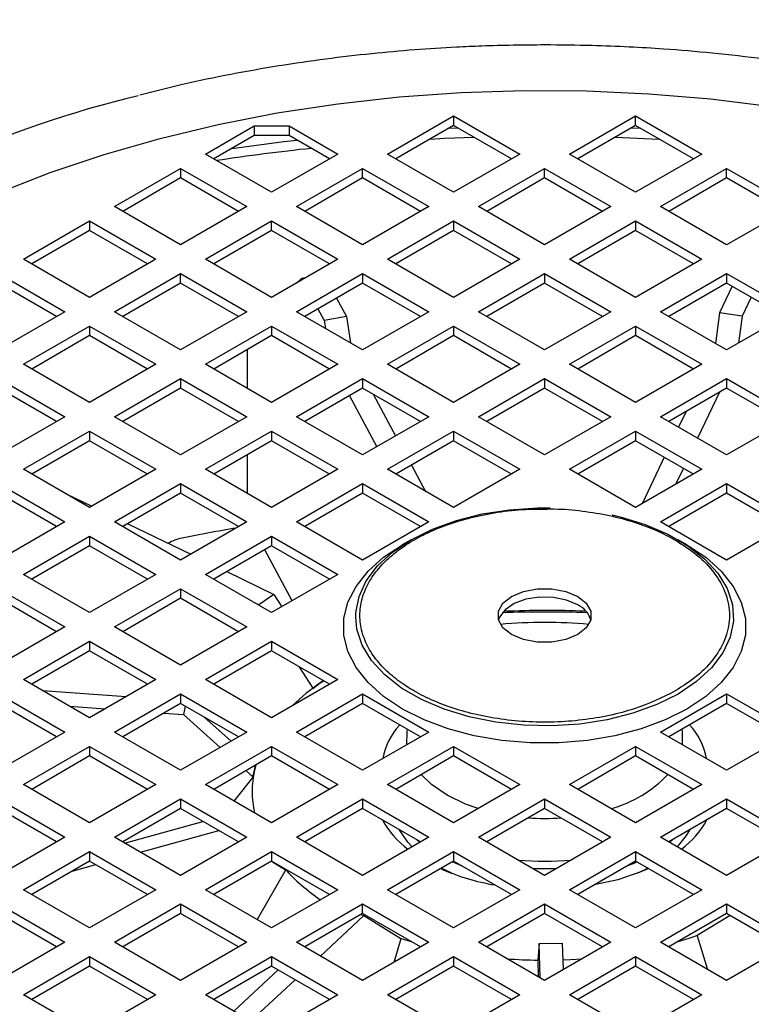
# Model space of a CAD drawing. Units: millimetres. Extents: x 5 to 415, y 5 to 292.
# Drawn here: x 367 to 371, y 255 to 260 of the extents above; entities that cross this region are included whole.
import ezdxf

# ---------------------------------------------------------------- set-up
doc = ezdxf.new("R2010")
doc.units = ezdxf.units.MM

msp = doc.modelspace()

# ---------------------------------------------------------------- linework, layer by layer
at = {"color": 7, "linetype": 'Continuous', "lineweight": 25}
for p, q in [((368.73699836, 259.42245742), (369.11412197, 259.64016625)), ((369.11412197, 259.64016625), (369.49124559, 259.42245742)), ((369.11412197, 259.64016625), (369.11412197, 259.5857302)), ((369.7740883, 259.42245742), (370.15121192, 259.64016625)), ((370.15121192, 259.64016625), (370.52833553, 259.42245742)), ((370.15121192, 259.5857302), (370.15121192, 259.64016625)), ((367.69990841, 259.42245742), (367.97703203, 259.58243748)), ((367.97703203, 259.58243748), (368.17703203, 259.58243748)), ((367.97703203, 259.58243748), (367.97703203, 259.52800143)), ((368.17703203, 259.58243748), (368.45415564, 259.42245742)), ((368.17703203, 259.58243748), (368.17703203, 259.52800143)), ((369.11412197, 259.5857302), (368.78414647, 259.3952394)), ((369.08759076, 259.57041406), (369.13711082, 259.57245902)), ((369.44409747, 259.3952394), (369.11412197, 259.5857302)), ((370.15121192, 259.5857302), (369.82123642, 259.3952394)), ((370.12822307, 259.57245902), (370.17774313, 259.57041406)), ((370.48118742, 259.3952394), (370.15121192, 259.5857302)), ((367.97703203, 259.52800143), (367.74705652, 259.3952394)), ((368.17703203, 259.52800143), (367.97703203, 259.52800143)), ((368.40700753, 259.3952394), (368.17703203, 259.52800143)), ((368.07703203, 259.20474859), (367.69990841, 259.42245742)), ((368.45415564, 259.42245742), (368.07703203, 259.20474859)), ((369.11412197, 259.20474859), (368.73699836, 259.42245742)), ((369.49124559, 259.42245742), (369.11412197, 259.20474859)), ((370.15121192, 259.20474859), (369.7740883, 259.42245742)), ((370.52833553, 259.42245742), (370.15121192, 259.20474859)), ((367.18136344, 259.12310778), (367.55848705, 259.34081661)), ((367.55848705, 259.34081661), (367.93561067, 259.12310778)), ((367.55848705, 259.34081661), (367.55848705, 259.28638056)), ((368.21845338, 259.12310778), (368.595577, 259.34081661)), ((368.595577, 259.34081661), (368.97270062, 259.12310778)), ((368.595577, 259.28638056), (368.595577, 259.34081661)), ((369.25554333, 259.12310778), (369.63266695, 259.34081661)), ((369.63266695, 259.34081661), (370.00979056, 259.12310778)), ((369.63266695, 259.28638056), (369.63266695, 259.34081661)), ((370.29263327, 259.12310778), (370.66975689, 259.34081661)), ((370.66975689, 259.34081661), (371.04688051, 259.12310778)), ((370.66975689, 259.28638056), (370.66975689, 259.34081661)), ((367.55848705, 259.28638056), (367.22851155, 259.09588975)), ((367.88846256, 259.09588975), (367.55848705, 259.28638056)), ((368.595577, 259.28638056), (368.2656015, 259.09588975)), ((368.9255525, 259.09588975), (368.595577, 259.28638056)), ((369.63266695, 259.28638056), (369.30269144, 259.09588975)), ((369.96264245, 259.09588975), (369.63266695, 259.28638056)), ((370.66975689, 259.28638056), (370.33978139, 259.09588975)), ((370.99973239, 259.09588975), (370.66975689, 259.28638056)), ((367.55848705, 258.90539895), (367.18136344, 259.12310778)), ((367.93561067, 259.12310778), (367.55848705, 258.90539895)), ((368.595577, 258.90539895), (368.21845338, 259.12310778)), ((368.97270062, 259.12310778), (368.595577, 258.90539895)), ((369.63266695, 258.90539895), (369.25554333, 259.12310778)), ((370.00979056, 259.12310778), (369.63266695, 258.90539895)), ((370.66975689, 258.90539895), (370.29263327, 259.12310778)), ((371.04688051, 259.12310778), (370.66975689, 258.90539895)), ((366.66281846, 258.82375814), (367.03994208, 259.04146697)), ((367.03994208, 259.04146697), (367.4170657, 258.82375814)), ((367.03994208, 259.04146697), (367.03994208, 258.98703092)), ((367.69990841, 258.82375814), (368.07703203, 259.04146697)), ((368.07703203, 259.04146697), (368.45415564, 258.82375814)), ((368.07703203, 258.98703092), (368.07703203, 259.04146697)), ((368.73699836, 258.82375814), (369.11412197, 259.04146697)), ((369.11412197, 259.04146697), (369.49124559, 258.82375814)), ((369.11412197, 259.04146697), (369.11412197, 258.98703092)), ((369.7740883, 258.82375814), (370.15121192, 259.04146697)), ((370.15121192, 259.04146697), (370.52833553, 258.82375814)), ((370.15121192, 259.04146697), (370.15121192, 258.98703092)), ((367.03994208, 258.98703092), (366.70996658, 258.79654011)), ((367.36991758, 258.79654011), (367.03994208, 258.98703092)), ((368.07703203, 258.98703092), (367.74705652, 258.79654011)), ((368.40700753, 258.79654011), (368.07703203, 258.98703092)), ((369.11412197, 258.98703092), (368.78414647, 258.79654011)), ((369.44409747, 258.79654011), (369.11412197, 258.98703092)), ((370.15121192, 258.98703092), (369.82123642, 258.79654011)), ((370.48118742, 258.79654011), (370.15121192, 258.98703092)), ((367.03994208, 258.60604931), (366.66281846, 258.82375814)), ((367.4170657, 258.82375814), (367.03994208, 258.60604931)), ((368.07703203, 258.60604931), (367.69990841, 258.82375814)), ((368.45415564, 258.82375814), (368.07703203, 258.60604931)), ((369.11412197, 258.60604931), (368.73699836, 258.82375814)), ((369.49124559, 258.82375814), (369.11412197, 258.60604931)), ((370.15121192, 258.60604931), (369.7740883, 258.82375814)), ((370.52833553, 258.82375814), (370.15121192, 258.60604931)), ((366.52139711, 258.74211733), (366.89852072, 258.5244085)), ((367.18136344, 258.5244085), (367.55848705, 258.74211733)), ((367.55848705, 258.74211733), (367.93561067, 258.5244085)), ((367.55848705, 258.68768127), (367.55848705, 258.74211733)), ((368.21845338, 258.5244085), (368.595577, 258.74211733)), ((368.27006534, 258.71748507), (368.24701801, 258.71332844)), ((368.595577, 258.74211733), (368.97270062, 258.5244085)), ((368.595577, 258.74211733), (368.595577, 258.68768127)), ((369.25554333, 258.5244085), (369.63266695, 258.74211733)), ((369.63266695, 258.74211733), (370.00979056, 258.5244085)), ((369.63266695, 258.74211733), (369.63266695, 258.68768127)), ((370.29263327, 258.5244085), (370.66975689, 258.74211733)), ((370.66975689, 258.74211733), (371.04688051, 258.5244085)), ((370.66975689, 258.74211733), (370.66975689, 258.68768127)), ((366.85137261, 258.49719047), (366.52139711, 258.68768127)), ((367.55848705, 258.68768127), (367.22851155, 258.49719047)), ((367.88846256, 258.49719047), (367.55848705, 258.68768127)), ((368.21780104, 258.68731353), (368.24701801, 258.71332844)), ((368.24701801, 258.71332844), (368.25079032, 258.70635784)), ((368.595577, 258.68768127), (368.2656015, 258.49719047)), ((368.9255525, 258.49719047), (368.595577, 258.68768127)), ((369.63266695, 258.68768127), (369.30269144, 258.49719047)), ((369.96264245, 258.49719047), (369.63266695, 258.68768127)), ((370.66975689, 258.68768127), (370.33978139, 258.49719047)), ((370.70105411, 258.66961378), (370.62911811, 258.51861981)), ((370.99973239, 258.49719047), (370.66975689, 258.68768127)), ((370.80950978, 258.60700365), (370.75767786, 258.49820824)), ((368.44700269, 258.60191115), (368.50350472, 258.49750456)), ((366.89852072, 258.5244085), (366.52139711, 258.30669967)), ((367.55848705, 258.30669967), (367.18136344, 258.5244085)), ((367.93561067, 258.5244085), (367.55848705, 258.30669967)), ((368.595577, 258.30669967), (368.21845338, 258.5244085)), ((368.34056616, 258.54046665), (368.37623756, 258.47455169)), ((368.50350472, 258.49750456), (368.37623756, 258.47455169)), ((368.50350472, 258.49750456), (368.52639601, 258.34663701)), ((368.97270062, 258.5244085), (368.595577, 258.30669967)), ((369.63266695, 258.30669967), (369.25554333, 258.5244085)), ((370.00979056, 258.5244085), (369.63266695, 258.30669967)), ((370.66975689, 258.30669967), (370.29263327, 258.5244085)), ((370.62911811, 258.51861981), (370.60558874, 258.34374316)), ((370.75767786, 258.49820824), (370.62911811, 258.51861981)), ((371.04688051, 258.5244085), (370.66975689, 258.30669967)), ((370.75767786, 258.49820824), (370.73714493, 258.34560196)), ((366.66281846, 258.22505886), (367.03994208, 258.44276769)), ((367.03994208, 258.44276769), (367.4170657, 258.22505886)), ((367.03994208, 258.44276769), (367.03994208, 258.38833163)), ((367.69990841, 258.22505886), (368.07703203, 258.44276769)), ((368.07703203, 258.44276769), (368.45415564, 258.22505886)), ((368.07703203, 258.44276769), (368.07703203, 258.38833163)), ((368.37623756, 258.47455169), (368.38309401, 258.42936349)), ((368.73699836, 258.22505886), (369.11412197, 258.44276769)), ((369.11412197, 258.44276769), (369.49124559, 258.22505886)), ((369.11412197, 258.44276769), (369.11412197, 258.38833163)), ((369.7740883, 258.22505886), (370.15121192, 258.44276769)), ((370.15121192, 258.44276769), (370.52833553, 258.22505886)), ((370.15121192, 258.44276769), (370.15121192, 258.38833163)), ((367.03994208, 258.38833163), (366.70996658, 258.19784083)), ((367.36991758, 258.19784083), (367.03994208, 258.38833163)), ((368.07703203, 258.38833163), (367.74705652, 258.19784083)), ((368.40700753, 258.19784083), (368.07703203, 258.38833163)), ((369.11412197, 258.38833163), (368.78414647, 258.19784083)), ((369.44409747, 258.19784083), (369.11412197, 258.38833163)), ((370.15121192, 258.38833163), (369.82123642, 258.19784083)), ((370.48118742, 258.19784083), (370.15121192, 258.38833163)), ((367.93900032, 258.08703404), (367.93900032, 258.30864763)), ((367.03994208, 258.00735003), (366.66281846, 258.22505886)), ((367.4170657, 258.22505886), (367.03994208, 258.00735003)), ((368.07703203, 258.00735003), (367.69990841, 258.22505886)), ((368.45415564, 258.22505886), (368.07703203, 258.00735003)), ((369.11412197, 258.00735003), (368.73699836, 258.22505886)), ((369.49124559, 258.22505886), (369.11412197, 258.00735003)), ((370.15121192, 258.00735003), (369.7740883, 258.22505886)), ((370.52833553, 258.22505886), (370.15121192, 258.00735003)), ((366.52139711, 258.14341805), (366.89852072, 257.92570922)), ((367.18136344, 257.92570922), (367.55848705, 258.14341805)), ((367.55848705, 258.14341805), (367.93561067, 257.92570922)), ((367.55848705, 258.14341805), (367.55848705, 258.08898199)), ((368.21845338, 257.92570922), (368.595577, 258.14341805)), ((368.595577, 258.14341805), (368.97270062, 257.92570922)), ((368.595577, 258.14341805), (368.595577, 258.08898199)), ((369.25554333, 257.92570922), (369.63266695, 258.14341805)), ((369.63266695, 258.14341805), (370.00979056, 257.92570922)), ((369.63266695, 258.14341805), (369.63266695, 258.08898199)), ((370.29263327, 257.92570922), (370.66975689, 258.14341805)), ((370.66975689, 258.14341805), (371.04688051, 257.92570922)), ((370.66975689, 258.14341805), (370.66975689, 258.08898199)), ((366.85137261, 257.89849119), (366.52139711, 258.08898199)), ((367.55848705, 258.08898199), (367.22851155, 257.89849119)), ((367.88846256, 257.89849119), (367.55848705, 258.08898199)), ((368.595577, 258.08898199), (368.2656015, 257.89849119)), ((368.5200996, 258.04540982), (368.67719729, 257.75511878)), ((368.9255525, 257.89849119), (368.595577, 258.08898199)), ((368.65466934, 258.05486871), (368.78363382, 257.81656328)), ((369.63266695, 258.08898199), (369.30269144, 257.89849119)), ((369.96264245, 257.89849119), (369.63266695, 258.08898199)), ((370.66975689, 258.08898199), (370.33978139, 257.89849119)), ((370.62942639, 258.06569969), (370.50447104, 257.80341788)), ((370.99973239, 257.89849119), (370.66975689, 258.08898199)), ((370.43868191, 257.95558525), (370.39601537, 257.866028)), ((366.89852072, 257.92570922), (366.52139711, 257.70800039)), ((367.55848705, 257.70800039), (367.18136344, 257.92570922)), ((367.93561067, 257.92570922), (367.55848705, 257.70800039)), ((368.595577, 257.70800039), (368.21845338, 257.92570922)), ((368.97270062, 257.92570922), (368.595577, 257.70800039)), ((369.63266695, 257.70800039), (369.25554333, 257.92570922)), ((370.00979056, 257.92570922), (369.63266695, 257.70800039)), ((370.66975689, 257.70800039), (370.29263327, 257.92570922)), ((371.04688051, 257.92570922), (370.66975689, 257.70800039)), ((366.66281846, 257.62635958), (367.03994208, 257.84406841)), ((367.03994208, 257.84406841), (367.4170657, 257.62635958)), ((367.03994208, 257.84406841), (367.03994208, 257.78963235)), ((367.69990841, 257.62635958), (368.07703203, 257.84406841)), ((368.07703203, 257.84406841), (368.45415564, 257.62635958)), ((368.07703203, 257.84406841), (368.07703203, 257.78963235)), ((368.73699836, 257.62635958), (369.11412197, 257.84406841)), ((369.11412197, 257.84406841), (369.49124559, 257.62635958)), ((369.11412197, 257.84406841), (369.11412197, 257.78963235)), ((369.7740883, 257.62635958), (370.15121192, 257.84406841)), ((370.15121192, 257.84406841), (370.52833553, 257.62635958)), ((370.15121192, 257.84406841), (370.15121192, 257.78963235)), ((367.03994208, 257.78963235), (366.70996658, 257.59914155)), ((367.36991758, 257.59914155), (367.03994208, 257.78963235)), ((368.07703203, 257.78963235), (367.74705652, 257.59914155)), ((368.40700753, 257.59914155), (368.07703203, 257.78963235)), ((369.11412197, 257.78963235), (368.78414647, 257.59914155)), ((369.44409747, 257.59914155), (369.11412197, 257.78963235)), ((370.15121192, 257.78963235), (369.82123642, 257.59914155)), ((370.48118742, 257.59914155), (370.15121192, 257.78963235)), ((367.93900032, 257.48833475), (367.93900032, 257.70994834)), ((368.87340966, 257.65067209), (368.95452499, 257.50078412)), ((370.31466488, 257.69527297), (370.18831886, 257.43007213)), ((367.03994208, 257.40865075), (366.66281846, 257.62635958)), ((367.4170657, 257.62635958), (367.03994208, 257.40865075)), ((368.07703203, 257.40865075), (367.69990841, 257.62635958)), ((368.45415564, 257.62635958), (368.07703203, 257.40865075)), ((369.11412197, 257.40865075), (368.73699836, 257.62635958)), ((369.49124559, 257.62635958), (369.11412197, 257.40865075)), ((370.15121192, 257.40865075), (369.7740883, 257.62635958)), ((370.52833553, 257.62635958), (370.15121192, 257.40865075)), ((370.42312055, 257.63266284), (370.37906334, 257.54018657)), ((366.52139711, 257.54471877), (366.89852072, 257.32700994)), ((367.18136344, 257.32700994), (367.55848705, 257.54471877)), ((367.55848705, 257.54471877), (367.93561067, 257.32700994)), ((367.55848705, 257.54471877), (367.55848705, 257.49028271)), ((368.21845338, 257.32700994), (368.595577, 257.54471877)), ((368.595577, 257.54471877), (368.97270062, 257.32700994)), ((368.595577, 257.54471877), (368.595577, 257.49028271)), ((370.29263327, 257.32700994), (370.66975689, 257.54471877)), ((370.66975689, 257.54471877), (371.04688051, 257.32700994)), ((370.66975689, 257.54471877), (370.66975689, 257.49028271)), ((366.85137261, 257.29979191), (366.52139711, 257.49028271)), ((366.90546158, 257.48628468), (367.0518891, 257.41554761)), ((367.55848705, 257.49028271), (367.22851155, 257.29979191)), ((367.88846256, 257.29979191), (367.55848705, 257.49028271)), ((368.595577, 257.49028271), (368.2656015, 257.29979191)), ((368.9255525, 257.29979191), (368.595577, 257.49028271)), ((370.66975689, 257.49028271), (370.33978139, 257.29979191)), ((370.99973239, 257.29979191), (370.66975689, 257.49028271)), ((366.89852072, 257.32700994), (366.52139711, 257.10930111)), ((367.55848705, 257.10930111), (367.18136344, 257.32700994)), ((367.25721077, 257.31635961), (367.61650073, 257.14279169)), ((367.93561067, 257.32700994), (367.55848705, 257.10930111)), ((368.595577, 257.10930111), (368.21845338, 257.32700994)), ((368.97270062, 257.32700994), (368.595577, 257.10930111)), ((370.66975689, 257.10930111), (370.29263327, 257.32700994)), ((371.04688051, 257.32700994), (370.66975689, 257.10930111)), ((368.92272438, 257.30142455), (368.92407082, 257.29893655)), ((366.66281846, 257.02766029), (367.03994208, 257.24536912)), ((367.03994208, 257.24536912), (367.4170657, 257.02766029)), ((367.03994208, 257.24536912), (367.03994208, 257.19093307)), ((367.69990841, 257.02766029), (368.07703203, 257.24536912)), ((368.07703203, 257.24536912), (368.45415564, 257.02766029)), ((368.07703203, 257.24536912), (368.07703203, 257.19093307)), ((368.87139247, 257.22499353), (368.82171942, 257.19630857)), ((370.44361447, 257.19630857), (370.39394142, 257.22499353)), ((367.03994208, 257.19093307), (366.70996658, 257.00044227)), ((367.36991758, 257.00044227), (367.03994208, 257.19093307)), ((368.07703203, 257.19093307), (367.74705652, 257.00044227)), ((368.19455319, 256.87779499), (368.03745551, 257.16808603)), ((368.40700753, 257.00044227), (368.07703203, 257.19093307)), ((367.8218224, 257.04360369), (368.09051484, 256.91380215)), ((367.03994208, 256.80995146), (366.66281846, 257.02766029)), ((367.4170657, 257.02766029), (367.03994208, 256.80995146)), ((368.07703203, 256.80995146), (367.69990841, 257.02766029)), ((368.45415564, 257.02766029), (368.07703203, 256.80995146)), ((366.52139711, 256.94601948), (366.89852072, 256.72831065)), ((367.18136344, 256.72831065), (367.55848705, 256.94601948)), ((367.55848705, 256.94601948), (367.93561067, 256.72831065)), ((367.55848705, 256.94601948), (367.55848705, 256.89158343)), ((366.85137261, 256.70109263), (366.52139711, 256.89158343)), ((367.55848705, 256.89158343), (367.22851155, 256.70109263)), ((367.88846256, 256.70109263), (367.55848705, 256.89158343)), ((367.97090525, 256.87121715), (368.00494669, 256.85477221)), ((368.09051484, 256.91380215), (368.00494669, 256.85477221)), ((368.09051484, 256.91380215), (368.1357209, 256.84383183)), ((368.00494669, 256.85477221), (368.00825086, 256.84965799)), ((366.89852072, 256.72831065), (366.52139711, 256.51060182)), ((367.55848705, 256.51060182), (367.18136344, 256.72831065)), ((367.93561067, 256.72831065), (367.55848705, 256.51060182)), ((366.66281846, 256.42896101), (367.03994208, 256.64666984)), ((367.03994208, 256.64666984), (367.4170657, 256.42896101)), ((367.03994208, 256.64666984), (367.03994208, 256.59223379)), ((367.69990841, 256.42896101), (368.07703203, 256.64666984)), ((368.07703203, 256.64666984), (368.45415564, 256.42896101)), ((368.07703203, 256.64666984), (368.07703203, 256.59223379)), ((367.03994208, 256.59223379), (366.70996658, 256.40174299)), ((367.36991758, 256.40174299), (367.03994208, 256.59223379)), ((368.07703203, 256.59223379), (367.74705652, 256.40174299)), ((368.40700753, 256.40174299), (368.07703203, 256.59223379)), ((368.23258159, 256.50243694), (368.31170853, 256.37996356)), ((367.03994208, 256.21125218), (366.66281846, 256.42896101)), ((367.4170657, 256.42896101), (367.03994208, 256.21125218)), ((368.07703203, 256.21125218), (367.69990841, 256.42896101)), ((368.45415564, 256.42896101), (368.07703203, 256.21125218)), ((368.37247667, 256.42167722), (368.35449261, 256.40947853)), ((368.35449261, 256.40947853), (368.3730444, 256.42134948)), ((366.77201398, 256.36592378), (367.24779842, 256.33124509)), ((368.31170853, 256.37782533), (368.35449261, 256.40947853)), ((368.31170853, 256.37996356), (368.35449261, 256.40947853)), ((368.31170853, 256.37996356), (368.31170853, 256.37870262)), ((366.52139711, 256.3473202), (366.89852072, 256.12961137)), ((367.18136344, 256.12961137), (367.55848705, 256.3473202)), ((367.55848705, 256.3473202), (367.93561067, 256.12961137)), ((367.55848705, 256.3473202), (367.55848705, 256.29288415)), ((368.21845338, 256.12961137), (368.595577, 256.3473202)), ((368.595577, 256.3473202), (368.97270062, 256.12961137)), ((368.595577, 256.3473202), (368.595577, 256.29288415)), ((370.29263327, 256.12961137), (370.66975689, 256.3473202)), ((370.66975689, 256.3473202), (371.04688051, 256.12961137)), ((370.66975689, 256.3473202), (370.66975689, 256.29288415)), ((366.85137261, 256.10239334), (366.52139711, 256.29288415)), ((366.92582589, 256.27713005), (367.12847245, 256.26235968)), ((367.55848705, 256.29288415), (367.22851155, 256.10239334)), ((367.88846256, 256.10239334), (367.55848705, 256.29288415)), ((367.58442919, 256.27790807), (367.57392753, 256.22989161)), ((368.595577, 256.29288415), (368.2656015, 256.10239334)), ((368.9255525, 256.10239334), (368.595577, 256.29288415)), ((370.66975689, 256.29288415), (370.33978139, 256.10239334)), ((370.99973239, 256.10239334), (370.66975689, 256.29288415)), ((367.46333251, 256.2379526), (367.57392753, 256.22989161)), ((367.57392753, 256.22989161), (367.78372647, 256.04193049)), ((367.69083639, 256.2164805), (367.84572001, 256.0777186)), ((366.89852072, 256.12961137), (366.52139711, 255.91190254)), ((367.55848705, 255.91190254), (367.18136344, 256.12961137)), ((367.93561067, 256.12961137), (367.55848705, 255.91190254)), ((368.595577, 255.91190254), (368.21845338, 256.12961137)), ((368.97270062, 256.12961137), (368.595577, 255.91190254)), ((370.66975689, 255.91190254), (370.29263327, 256.12961137)), ((371.04688051, 256.12961137), (370.66975689, 255.91190254)), ((366.66281846, 255.83026173), (367.03994208, 256.04797056)), ((367.03994208, 256.04797056), (367.4170657, 255.83026173)), ((367.03994208, 256.04797056), (367.03994208, 255.99353451)), ((367.69990841, 255.83026173), (368.07703203, 256.04797056)), ((368.07703203, 256.04797056), (368.45415564, 255.83026173)), ((368.07703203, 256.04797056), (368.07703203, 255.99353451)), ((368.73699836, 255.83026173), (369.11412197, 256.04797056)), ((369.11412197, 256.04797056), (369.49124559, 255.83026173)), ((369.11412197, 256.04797056), (369.11412197, 255.99353451)), ((369.7740883, 255.83026173), (370.15121192, 256.04797056)), ((370.15121192, 256.04797056), (370.52833553, 255.83026173)), ((370.15121192, 256.04797056), (370.15121192, 255.99353451)), ((367.03994208, 255.99353451), (366.70996658, 255.8030437)), ((367.36991758, 255.8030437), (367.03994208, 255.99353451)), ((368.07703203, 255.99353451), (367.74705652, 255.8030437)), ((368.40700753, 255.8030437), (368.07703203, 255.99353451)), ((369.11412197, 255.99353451), (368.78414647, 255.8030437)), ((369.44409747, 255.8030437), (369.11412197, 255.99353451)), ((370.15121192, 255.99353451), (369.82123642, 255.8030437)), ((370.48118742, 255.8030437), (370.15121192, 255.99353451)), ((367.97077692, 255.87221174), (367.97912784, 255.91253268)), ((367.97912784, 255.91253268), (367.97077692, 255.87434997)), ((367.98611773, 255.9410508), (367.97912784, 255.91253268)), ((367.97912784, 255.91253268), (367.98567594, 255.94079576)), ((367.97912784, 255.91253268), (367.98525626, 255.94055348)), ((367.97077692, 255.87221174), (367.86255877, 255.73636567)), ((367.93151217, 255.90952768), (367.97077692, 255.87434997)), ((367.97077692, 255.87434997), (367.97077692, 255.87221174)), ((367.03994208, 255.6125529), (366.66281846, 255.83026173)), ((367.4170657, 255.83026173), (367.03994208, 255.6125529)), ((368.07703203, 255.6125529), (367.69990841, 255.83026173)), ((368.45415564, 255.83026173), (368.07703203, 255.6125529)), ((369.11412197, 255.6125529), (368.73699836, 255.83026173)), ((369.49124559, 255.83026173), (369.11412197, 255.6125529)), ((370.15121192, 255.6125529), (369.7740883, 255.83026173)), ((370.52833553, 255.83026173), (370.15121192, 255.6125529)), ((366.52139711, 255.74862092), (366.89852072, 255.53091209)), ((367.18136344, 255.53091209), (367.55848705, 255.74862092)), ((367.55848705, 255.74862092), (367.93561067, 255.53091209)), ((367.55848705, 255.74862092), (367.55848705, 255.69418486)), ((368.21845338, 255.53091209), (368.595577, 255.74862092)), ((368.595577, 255.74862092), (368.97270062, 255.53091209)), ((368.595577, 255.74862092), (368.595577, 255.69418486)), ((369.25554333, 255.53091209), (369.63266695, 255.74862092)), ((369.63266695, 255.74862092), (370.00979056, 255.53091209)), ((369.63266695, 255.74862092), (369.63266695, 255.69418486)), ((370.29263327, 255.53091209), (370.66975689, 255.74862092)), ((370.66975689, 255.74862092), (371.04688051, 255.53091209)), ((370.66975689, 255.74862092), (370.66975689, 255.69418486)), ((366.85137261, 255.50369406), (366.52139711, 255.69418486)), ((367.55848705, 255.69418486), (367.22851155, 255.50369406)), ((367.88846256, 255.50369406), (367.55848705, 255.69418486)), ((368.595577, 255.69418486), (368.2656015, 255.50369406)), ((368.9255525, 255.50369406), (368.595577, 255.69418486)), ((369.63266695, 255.69418486), (369.30269144, 255.50369406)), ((369.96264245, 255.50369406), (369.63266695, 255.69418486)), ((370.66975689, 255.69418486), (370.33978139, 255.50369406)), ((370.99973239, 255.50369406), (370.66975689, 255.69418486)), ((367.23934441, 255.49744039), (367.68596768, 255.62059187)), ((366.89852072, 255.53091209), (366.52139711, 255.31320326)), ((367.55848705, 255.31320326), (367.18136344, 255.53091209)), ((367.33018808, 255.44499745), (367.77681135, 255.56814893)), ((367.93561067, 255.53091209), (367.55848705, 255.31320326)), ((368.595577, 255.31320326), (368.21845338, 255.53091209)), ((368.97270062, 255.53091209), (368.595577, 255.31320326)), ((369.63266695, 255.31320326), (369.25554333, 255.53091209)), ((370.00979056, 255.53091209), (369.63266695, 255.31320326)), ((370.66975689, 255.31320326), (370.29263327, 255.53091209)), ((371.04688051, 255.53091209), (370.66975689, 255.31320326)), ((368.92097684, 255.50105259), (368.9026438, 255.51691898)), ((370.36269009, 255.51691898), (370.34435705, 255.50105259)), ((366.66281846, 255.23156245), (367.03994208, 255.44927128)), ((367.03994208, 255.44927128), (367.4170657, 255.23156245)), ((367.03994208, 255.44927128), (367.03994208, 255.39483522)), ((367.69990841, 255.23156245), (368.07703203, 255.44927128)), ((368.07703203, 255.44927128), (368.45415564, 255.23156245)), ((368.07703203, 255.44927128), (368.07703203, 255.39483522)), ((368.73699836, 255.23156245), (369.11412197, 255.44927128)), ((369.11412197, 255.44927128), (369.49124559, 255.23156245)), ((369.11412197, 255.44927128), (369.11412197, 255.39483522)), ((369.7740883, 255.23156245), (370.15121192, 255.44927128)), ((370.15121192, 255.44927128), (370.52833553, 255.23156245)), ((370.15121192, 255.44927128), (370.15121192, 255.39483522)), ((367.03994208, 255.39483522), (366.70996658, 255.20434442)), ((366.94088699, 255.33765194), (367.07495848, 255.37462068)), ((367.36991758, 255.20434442), (367.03994208, 255.39483522)), ((368.07703203, 255.39483522), (367.74705652, 255.20434442)), ((368.0767671, 255.39468229), (368.15533874, 255.34518654)), ((368.40700753, 255.20434442), (368.07703203, 255.39483522)), ((368.15533874, 255.34518654), (368.14830085, 255.35369261)), ((369.11412197, 255.39483522), (368.78414647, 255.20434442)), ((369.10366195, 255.32494296), (369.0437255, 255.35419621)), ((369.1655724, 255.36513352), (369.10510092, 255.38962748)), ((369.44409747, 255.20434442), (369.11412197, 255.39483522)), ((370.15121192, 255.39483522), (369.82123642, 255.20434442)), ((370.48118742, 255.20434442), (370.15121192, 255.39483522)), ((368.15534147, 255.34335153), (367.99387556, 255.06185883)), ((368.15533874, 255.34518654), (368.15534147, 255.34335153)), ((370.04930391, 255.28845873), (369.9145637, 255.25822111)), ((367.03994208, 255.01385362), (366.66281846, 255.23156245)), ((367.4170657, 255.23156245), (367.03994208, 255.01385362)), ((368.07703203, 255.01385362), (367.69990841, 255.23156245)), ((368.45415564, 255.23156245), (368.07703203, 255.01385362)), ((369.11412197, 255.01385362), (368.73699836, 255.23156245)), ((369.49124559, 255.23156245), (369.11412197, 255.01385362)), ((370.15121192, 255.01385362), (369.7740883, 255.23156245)), ((370.52833553, 255.23156245), (370.15121192, 255.01385362)), ((366.52139711, 255.14992164), (366.89852072, 254.93221281)), ((367.18136344, 254.93221281), (367.55848705, 255.14992164)), ((367.55848705, 255.14992164), (367.93561067, 254.93221281)), ((367.55848705, 255.14992164), (367.55848705, 255.09548558)), ((368.21845338, 254.93221281), (368.595577, 255.14992164)), ((368.595577, 255.14992164), (368.97270062, 254.93221281)), ((368.595577, 255.09548558), (368.595577, 255.14992164)), ((369.25554333, 254.93221281), (369.63266695, 255.14992164)), ((369.63266695, 255.14992164), (370.00979056, 254.93221281)), ((369.63266695, 255.14992164), (369.63266695, 255.09548558)), ((370.29263327, 254.93221281), (370.66975689, 255.14992164)), ((370.66975689, 255.14992164), (371.04688051, 254.93221281)), ((370.66975689, 255.14992164), (370.66975689, 255.09548558)), ((366.85137261, 254.90499478), (366.52139711, 255.09548558)), ((367.55848705, 255.09548558), (367.22851155, 254.90499478)), ((367.88846256, 254.90499478), (367.55848705, 255.09548558)), ((368.595577, 255.09548558), (368.2656015, 254.90499478)), ((368.35515235, 254.85329817), (368.60211584, 255.08376395)), ((368.58553157, 255.08968648), (368.60211584, 255.08376395)), ((368.9255525, 254.90499478), (368.595577, 255.09548558)), ((368.60211584, 255.08376395), (368.81255065, 254.95352492)), ((369.63266695, 255.09548558), (369.30269144, 254.90499478)), ((369.96264245, 254.90499478), (369.63266695, 255.09548558)), ((370.66975689, 255.09548558), (370.33978139, 254.90499478)), ((370.68977124, 255.08393154), (370.50226942, 254.9703101)), ((370.99973239, 254.90499478), (370.66975689, 255.09548558)), ((370.50226942, 254.9703101), (370.50226942, 254.96817187)), ((370.50226942, 254.96817187), (370.56137331, 254.77707248)), ((366.89852072, 254.93221281), (366.52139711, 254.71450398)), ((367.55848705, 254.71450398), (367.18136344, 254.93221281)), ((367.93561067, 254.93221281), (367.55848705, 254.71450398)), ((368.595577, 254.71450398), (368.21845338, 254.93221281)), ((368.97270062, 254.93221281), (368.595577, 254.71450398)), ((368.81255065, 254.95138668), (368.77352962, 254.81723384)), ((368.81255065, 254.95352492), (368.81255065, 254.95138668)), ((369.63266695, 254.71450398), (369.25554333, 254.93221281)), ((369.60156719, 254.92508002), (369.59468518, 254.8293446)), ((369.60156719, 254.92508002), (369.73488078, 254.92640432)), ((369.60740933, 254.72908489), (369.60156719, 254.92508002)), ((370.00979056, 254.93221281), (369.63266695, 254.71450398)), ((369.73936108, 254.77609719), (369.73488078, 254.92640432)), ((370.66975689, 254.71450398), (370.29263327, 254.93221281)), ((371.04688051, 254.93221281), (370.66975689, 254.71450398)), ((366.66281846, 254.63286317), (367.03994208, 254.850572)), ((367.03994208, 254.850572), (367.4170657, 254.63286317)), ((367.03994208, 254.850572), (367.03994208, 254.79613594)), ((367.69990841, 254.63286317), (368.07703203, 254.850572)), ((368.07703203, 254.850572), (368.45415564, 254.63286317)), ((368.07703203, 254.850572), (368.07703203, 254.79613594)), ((368.73699836, 254.63286317), (369.11412197, 254.850572)), ((369.11412197, 254.850572), (369.49124559, 254.63286317)), ((369.11412197, 254.850572), (369.11412197, 254.79613594)), ((369.7740883, 254.63286317), (370.15121192, 254.850572)), ((370.15121192, 254.850572), (370.52833553, 254.63286317)), ((370.15121192, 254.850572), (370.15121192, 254.79613594)), ((367.03994208, 254.79613594), (366.70996658, 254.60564514)), ((367.36991758, 254.60564514), (367.03994208, 254.79613594)), ((368.07703203, 254.79613594), (367.74705652, 254.60564514)), ((368.40700753, 254.60564514), (368.07703203, 254.79613594)), ((369.11412197, 254.79613594), (368.78414647, 254.60564514)), ((369.44409747, 254.60564514), (369.11412197, 254.79613594)), ((369.59468518, 254.8293446), (369.59468518, 254.82720637)), ((369.59468518, 254.82720637), (369.59551372, 254.73595208)), ((370.15121192, 254.79613594), (369.82123642, 254.60564514)), ((370.48118742, 254.60564514), (370.15121192, 254.79613594)), ((367.86192741, 254.53933159), (368.11415202, 254.77470702)), ((367.95879019, 254.48341389), (368.2110148, 254.71878933)), ((367.03994208, 254.41515434), (366.66281846, 254.63286317)), ((367.4170657, 254.63286317), (367.03994208, 254.41515434)), ((368.07703203, 254.41515434), (367.69990841, 254.63286317)), ((368.45415564, 254.63286317), (368.07703203, 254.41515434)), ((369.11412197, 254.41515434), (368.73699836, 254.63286317)), ((369.49124559, 254.63286317), (369.11412197, 254.41515434)), ((370.15121192, 254.41515434), (369.7740883, 254.63286317)), ((370.52833553, 254.63286317), (370.15121192, 254.41515434))]:
    msp.add_line(p, q, dxfattribs=at)
at = {"color": 8, "linetype": 'Continuous', "lineweight": 25}
msp.add_line((370.03501685, 259.51865221), (370.28547507, 259.50822173), dxfattribs=at)
at = {"color": 7, "linetype": 'Continuous', "lineweight": 25, "flags": 128}
for points in [[(366.5197332, 259.20174935), (366.8150042, 259.31703303), (367.12303992, 259.42058916), (367.44244488, 259.51194859), (367.7717721, 259.59069744), (368.10952963, 259.65647897), (368.45418735, 259.70899516), (368.80418388, 259.74800811), (369.15793365, 259.77334107), (369.51383408, 259.78487929), (369.87027285, 259.78257048), (370.2256352, 259.76642512), (370.57831126, 259.73651633), (370.92670332, 259.69297963)], [(367.84953305, 259.45439783), (368.14680251, 259.49387572), (368.22108775, 259.5025686)], [(368.55623857, 256.786665), (368.55698991, 256.80889719), (368.57500314, 256.90118922), (368.61664283, 256.99090055), (368.68097881, 257.07602719), (368.76657394, 257.15466755), (368.87151615, 257.22506494), (368.99346122, 257.28564679), (369.12968508, 257.33505981), (369.27714473, 257.37220018), (369.43254616, 257.39623826), (369.59241795, 257.40663708), (369.66347811, 257.40681701)], [(370.01675372, 257.36616727), (370.06312263, 257.3552226), (370.20536211, 257.31182456), (370.33480854, 257.25667291), (370.44857028, 257.19099966), (370.54410608, 257.11627183), (370.61928185, 257.03415872), (370.67241826, 256.9464946), (370.69985668, 256.86690813)], [(370.44348272, 256.26023667), (370.31983867, 256.19838711), (370.18220578, 256.14732527), (370.03338587, 256.10809062), (369.87640848, 256.08148186), (369.71446921, 256.06804067), (369.55086468, 256.06804067), (369.38892541, 256.08148186), (369.23194802, 256.10809062), (369.08312811, 256.14732527), (368.94549522, 256.19838711), (368.82185117, 256.26023667), (368.71471299, 256.33161486), (368.6262617, 256.41106863), (368.55829793, 256.49698054), (368.51220521, 256.58760166), (368.48892185, 256.68108721), (368.48892185, 256.77553409), (368.51220521, 256.86901964), (368.55829793, 256.95964077), (368.6262617, 257.04555267), (368.71471299, 257.12500645), (368.82185117, 257.19638464)], [(370.44361447, 257.19630857), (370.5506209, 257.12500645), (370.63907219, 257.04555267), (370.70703596, 256.95964077), (370.75312868, 256.86901964), (370.77641204, 256.77553409), (370.77641204, 256.68108721), (370.75312868, 256.58760166), (370.70703596, 256.49698054), (370.63907219, 256.41106863), (370.5506209, 256.33161486), (370.44348272, 256.26023667)], [(369.44410514, 256.6847795), (369.39506521, 256.72374508), (369.36928339, 256.76955187), (369.36928339, 256.81771597), (369.39506521, 256.86352275), (369.44410514, 256.90248833), (369.51160281, 256.93079848), (369.59095109, 256.94568201), (369.6743828, 256.94568201), (369.75373108, 256.93079848), (369.82122875, 256.90248833)], [(369.82122875, 256.85349588), (369.75727191, 256.88074519), (369.68224337, 256.89590108), (369.60280975, 256.8976169), (369.52602907, 256.88574017), (369.45872364, 256.86132621), (369.40687383, 256.82654429), (369.37508672, 256.78448495), (369.36939802, 256.76913769)], [(369.82122875, 256.90248833), (369.87026868, 256.86352275), (369.8960505, 256.81771597), (369.8960505, 256.76955187), (369.87026868, 256.72374508), (369.82122875, 256.6847795), (369.75373108, 256.65646935), (369.6743828, 256.64158583), (369.59095109, 256.64158583), (369.51160281, 256.65646935), (369.44410514, 256.6847795)], [(368.84816779, 256.0577201), (368.84899378, 256.13098912), (368.85152362, 256.14512931)], [(370.41381027, 256.14512931), (370.41634011, 256.13098912), (370.4171661, 256.0577201)], [(369.07640961, 255.7702883), (368.98826734, 255.83092883), (368.92998786, 255.88723615)], [(369.25405268, 255.69333318), (369.18145348, 255.71940484), (369.07640961, 255.7702883)], [(368.87737555, 255.4758821), (368.85406143, 255.50150656), (368.80465781, 255.57348508)], [(370.46067608, 255.57348508), (370.44004589, 255.53937479), (370.38795834, 255.4758821)], [(369.69801959, 255.35093054), (369.5767162, 255.35057453), (369.5673143, 255.35093054)], [(370.22620316, 255.3515437), (370.18062779, 255.33228382), (370.04930391, 255.28845873)], [(370.16023297, 255.38962748), (370.13626685, 255.37938537), (370.09976149, 255.36513352)], [(370.22160839, 255.35419621), (370.19279295, 255.33946047), (370.16167193, 255.32494296)], [(370.39335977, 254.93592492), (370.4564645, 254.95561339), (370.50584933, 254.97247944)], [(368.80952224, 254.95539921), (368.85920434, 254.93974666), (368.87197412, 254.93592492)], [(369.7377014, 254.83177687), (369.78014996, 254.83363876), (369.84623917, 254.8377966)]]:
    msp.add_lwpolyline(points, dxfattribs=at)
at = {"color": 8, "linetype": 'Continuous', "lineweight": 25, "flags": 128}
for points in [[(368.97985882, 259.50822173), (369.06247321, 259.51221258), (369.23031704, 259.51865221)], [(370.69985668, 256.86690813), (370.70232835, 256.85523775), (370.70834398, 256.76242669), (370.69033075, 256.67013467), (370.64869106, 256.58042334), (370.58435508, 256.49529669), (370.49875995, 256.41665633), (370.39381774, 256.34625894)], [(370.39381774, 256.34625894), (370.27187267, 256.28567709), (370.13564881, 256.23626408), (369.98818916, 256.1991237), (369.83278773, 256.17508562), (369.67291594, 256.16468681), (369.51214505, 256.16815955), (369.35406642, 256.18542628), (369.20221126, 256.21610128), (369.05997178, 256.25949933), (368.93052535, 256.31465098), (368.81676361, 256.38032423), (368.72122781, 256.45505206), (368.64605204, 256.53716517), (368.59291563, 256.62482928), (368.56300554, 256.71608613), (368.55623857, 256.786665)]]:
    msp.add_lwpolyline(points, dxfattribs=at)
at = {"color": 7, "linetype": 'Continuous', "lineweight": 25}
for centre, radius, start, end in [((368.80514261, 253.59833456), 6.33407935, 103.589044031, 124.866713086), ((369.51269664, 247.69119904), 9.7393538, 99.682561285, 101.52355128), ((367.6116044, 256.99596903), 0.24239274, 100.58964533, 120.55977153), ((369.7619926, 256.72577751), 0.14078674, 17.93783116, 65.11799136), ((369.63266695, 253.88198124), 2.87219022, 84.96866885, 95.03133115), ((369.01759925, 255.43777344), 1.1764018, 124.31023435, 134.26495307), ((369.09456229, 255.90562432), 0.3912734, 137.3186609, 169.34348595), ((370.17714022, 255.90882308), 0.38442812, 10.36351227, 42.97434088), ((368.52695484, 255.79200188), 0.56092967, 167.59169722, 192.69641053), ((369.81624789, 256.38703903), 0.72060101, 285.70316901, 316.08489887), ((369.63266695, 256.99505184), 1.35778008, 266.07010073, 273.92989927), ((369.19066738, 255.90142904), 0.55409369, 209.41749345, 232.48262588), ((370.09912098, 255.88020848), 0.52240949, 306.80740548, 331.29247519), ((368.99383758, 256.11539054), 1.13752579, 222.09260545, 235.82711613), ((369.56928514, 256.55492764), 1.3149892, 246.22396537, 260.43465019), ((369.63266695, 256.98850945), 1.59537419, 264.574617, 275.425383), ((369.63212547, 257.69636556), 2.86649588, 265.73799276, 269.25272372)]:
    msp.add_arc(centre, radius, start, end, dxfattribs=at)
at = {"color": 8, "linetype": 'Continuous', "lineweight": 25}
for centre, radius, start, end in [((369.58221579, 247.42276972), 12.09989786, 96.06576476, 98.641223114), ((369.63266695, 249.76439351), 7.0489582, 88.031841732, 91.968158268)]:
    msp.add_arc(centre, radius, start, end, dxfattribs=at)
at = {"color": 7, "linetype": 'Continuous', "lineweight": 25}
for points, knots in [([(375.4698366, 259.56146558), (375.47047347, 259.59902174), (375.47279493, 259.73591925), (375.45491374, 259.97181915), (375.4165928, 260.26749979), (375.35631613, 260.56030743), (375.27604004, 260.84965968), (375.17547886, 261.13504117), (375.05489342, 261.41597056), (374.91433994, 261.69198797), (374.75388374, 261.96263297), (374.57356596, 262.2274205), (374.37345292, 262.48581694), (374.15367702, 262.73722139), (373.91448805, 262.98095776), (373.65629901, 263.21628211), (373.37971747, 263.44240681), (373.08555276, 263.65853847), (372.7747957, 263.86392167), (372.44857541, 264.05787896), (372.10810396, 264.23983843), (371.75466708, 264.40932332), (371.38952778, 264.56598322), (371.01389615, 264.70957612), (370.62886511, 264.83995955), (370.23547231, 264.95704205), (369.83470809, 265.06076653), (369.42752525, 265.15109791), (369.01484859, 265.22801453), (368.59758311, 265.29150263), (368.17662049, 265.34155311), (367.75284369, 265.37815979), (367.32713001, 265.40131857), (366.90035289, 265.41102709), (366.47338807, 265.40728446), (366.04712231, 265.39009228), (365.62243888, 265.35945552), (365.20021143, 265.31538086), (364.7812958, 265.25787312), (364.36654466, 265.18693463), (363.95680927, 265.10256394), (363.55294264, 265.00475491), (363.15580436, 264.89349651), (362.76626759, 264.76877403), (362.38522858, 264.63057247), (362.01361835, 264.47888361), (361.65241729, 264.31371713), (361.30266675, 264.13512023), (360.96552535, 263.94321421), (360.64222988, 263.73826058), (360.33420563, 263.52058942), (360.07361732, 263.3154985), (359.86615031, 263.13521109), (359.71151768, 262.99352037), (359.62396581, 262.90260346), (359.58403301, 262.86113585)], [0, 0, 0, 0, 0.0065404179, 0.0238407476, 0.041126884, 0.0584417329, 0.0758294447, 0.0933330779, 0.1109938133, 0.1288498376, 0.1469348471, 0.1652761846, 0.1838927336, 0.2027928479, 0.2219727527, 0.241415952, 0.261094101, 0.2809694978, 0.3009988752, 0.3211377376, 0.341344334, 0.3615825556, 0.3818157097, 0.4020247444, 0.422197265, 0.4423263719, 0.4624094921, 0.4824473205, 0.5024429398, 0.5224011321, 0.5423278614, 0.562229899, 0.582114559, 0.6019895146, 0.6218626727, 0.6417413333, 0.6616316785, 0.6815418539, 0.7014799498, 0.7214538957, 0.7414713099, 0.7615392774, 0.7816640294, 0.8018504876, 0.8221016349, 0.8424176771, 0.8627949708, 0.8832247343, 0.9036916299, 0.9241663174, 0.9446102429, 0.9649801733, 0.9787054193, 0.9902874453, 1, 1, 1, 1]), ([(369.63266695, 260.04418511), (369.51312501, 260.04298932), (369.34547955, 260.04131234), (369.09873631, 260.03013218), (368.88928542, 260.01679898), (368.64095487, 259.99455722), (368.38232701, 259.96438985), (368.11433606, 259.9253421), (367.84175895, 259.87694886), (367.57713204, 259.8221032), (367.40675498, 259.77921117), (367.3258111, 259.75883373)], [0, 0, 0, 0, 0.1510133403, 0.2117809091, 0.3126322647, 0.4171506784, 0.5290841278, 0.645696823, 0.7658865842, 0.8887758261, 1, 1, 1, 1]), ([(372.15002496, 259.70077848), (372.12756841, 259.70756829), (372.00956473, 259.74324711), (371.78877131, 259.79811595), (371.48949663, 259.86457298), (371.1871631, 259.91971014), (370.88691154, 259.96424344), (370.59518946, 259.9978296), (370.33822793, 260.01960258), (370.10964655, 260.03317139), (369.88340604, 260.04221214), (369.72296133, 260.04347462), (369.63266695, 260.04418511)], [0, 0, 0, 0, 0.0290475398, 0.1526377789, 0.2754895326, 0.3971620367, 0.5167135531, 0.6317269156, 0.7391277007, 0.8153726838, 0.8960962296, 1, 1, 1, 1]), ([(369.63323694, 257.39981807), (369.65121197, 257.40026223), (369.72339246, 257.40204581), (369.84842276, 257.39034257), (370.00223482, 257.36541174), (370.14246191, 257.32761127), (370.26925228, 257.2809473), (370.34118619, 257.242592), (370.37715107, 257.22341546)], [0, 0, 0, 0, 0.065312462, 0.2622686052, 0.4561331841, 0.6448141943, 0.8224173598, 1, 1, 1, 1]), ([(370.37715107, 257.22341546), (370.4201432, 257.19580799), (370.50870267, 257.13893938), (370.60603318, 257.03492852), (370.67078317, 256.91824946), (370.69297555, 256.79363392), (370.67078317, 256.66901838), (370.60603318, 256.55233931), (370.50870267, 256.44832846), (370.4201432, 256.39145985), (370.37715107, 256.36385238)], [0, 0, 0, 0, 0.11651603242, 0.24001132973, 0.36864081376, 0.5, 0.63135918624, 0.75998867027, 0.88348396758, 1, 1, 1, 1]), ([(369.86619419, 256.81814499), (369.7883477, 256.82032689), (369.6340461, 256.82465169), (369.47979253, 256.81980884), (369.40336122, 256.81740924)], [0, 0, 0, 0, 0.5045086321, 1, 1, 1, 1]), ([(374.33414564, 255.32393393), (374.32183876, 255.30967052), (374.26526261, 255.24409996), (374.14795209, 255.13098801), (373.98243648, 254.98562009), (373.80055352, 254.84582961), (373.60448533, 254.71181284), (373.3944535, 254.58419511), (373.17130562, 254.46347288), (372.93581232, 254.35014812), (372.68886926, 254.24469135), (372.4314538, 254.14754646), (372.1646548, 254.0591245), (371.88970518, 253.97980268), (371.60806275, 253.90992496), (371.32159879, 253.84980743), (371.03310674, 253.79976059), (370.74801289, 253.76016626), (370.47867289, 253.73152124), (370.24316093, 253.71327598), (370.02865069, 253.70178755), (369.83133887, 253.69520607), (369.69620828, 253.69439953), (369.63266695, 253.69402028)], [0, 0, 0, 0, 0.014855792, 0.0682938116, 0.121623168, 0.174888228, 0.2281189896, 0.2813266653, 0.3345229063, 0.3877093808, 0.4408789594, 0.4940151853, 0.5470899584, 0.6000581621, 0.6528461606, 0.7053263187, 0.7572548479, 0.808094671, 0.8563675244, 0.8982778879, 0.930429064, 0.9672862375, 1, 1, 1, 1]), ([(369.63266695, 253.69402028), (369.5179353, 253.69517717), (369.35703108, 253.69679963), (369.12027803, 253.70761354), (368.91938209, 253.72050521), (368.68137007, 253.74199961), (368.43374357, 253.77111152), (368.17755722, 253.80879267), (367.91733388, 253.85521414), (367.65603151, 253.91049416), (367.39611382, 253.97460736), (367.13962327, 254.04743357), (366.88830204, 254.12877289), (366.64366223, 254.21836022), (366.40703301, 254.31587627), (366.17958859, 254.42095641), (365.96237742, 254.53320169), (365.7563016, 254.65217948), (365.56225408, 254.77746382), (365.38065202, 254.90852844), (365.213235, 255.04518766), (365.08597104, 255.15941716), (365.02018954, 255.22923591), (365.00016361, 255.2504909)], [0, 0, 0, 0, 0.0606254339, 0.0850235169, 0.1255077964, 0.1674535803, 0.212358199, 0.2591160808, 0.3072769228, 0.3564805238, 0.4064702881, 0.4570562766, 0.5080959912, 0.5594814122, 0.6111305726, 0.6629821306, 0.7149920441, 0.7671318026, 0.8193879007, 0.871762377, 0.9242704293, 0.9769455697, 1, 1, 1, 1])]:
    msp.add_open_spline(points, degree=3, knots=knots, dxfattribs=at)
at = {"color": 8, "linetype": 'Continuous', "lineweight": 25}
msp.add_open_spline([(370.37715107, 256.36385238), (370.3025402, 256.32700062), (370.18819736, 256.27052447), (370.00193658, 256.22221015), (369.84849079, 256.19624629), (369.68712723, 256.1842178), (369.52393208, 256.18663894), (369.36456461, 256.20342707), (369.21442083, 256.23340244), (369.07782855, 256.27461553), (368.95703789, 256.32496059), (368.85189656, 256.38299541), (368.76069108, 256.44945872), (368.6840386, 256.52492693), (368.62520066, 256.60924115), (368.58820771, 256.69978492), (368.57558221, 256.79363392), (368.58820771, 256.8874829), (368.62520065, 256.97802672), (368.68403861, 257.06234078), (368.76069693, 257.13781537), (368.85190468, 257.20427595), (368.95704721, 257.26231686), (369.07782903, 257.31263009), (369.21441898, 257.35395323), (369.36457181, 257.38349922), (369.50615448, 257.39988093), (369.59673283, 257.39983613), (369.63323694, 257.39981807)], degree=3, knots=[0, 0, 0, 0, 0.0708220062, 0.1085363308, 0.147286768, 0.1866551596, 0.2261811224, 0.2653931905, 0.3038418481, 0.3411288485, 0.3769283407, 0.4116935791, 0.4464503545, 0.483273737, 0.5213761892, 0.5603817413, 0.5998550408, 0.6393283403, 0.6783338924, 0.7164363445, 0.753259727, 0.7880249642, 0.8227817384, 0.8585812306, 0.895868231, 0.9343168886, 0.9735289567, 1, 1, 1, 1], dxfattribs=at)

doc.saveas('drawing.dxf')
